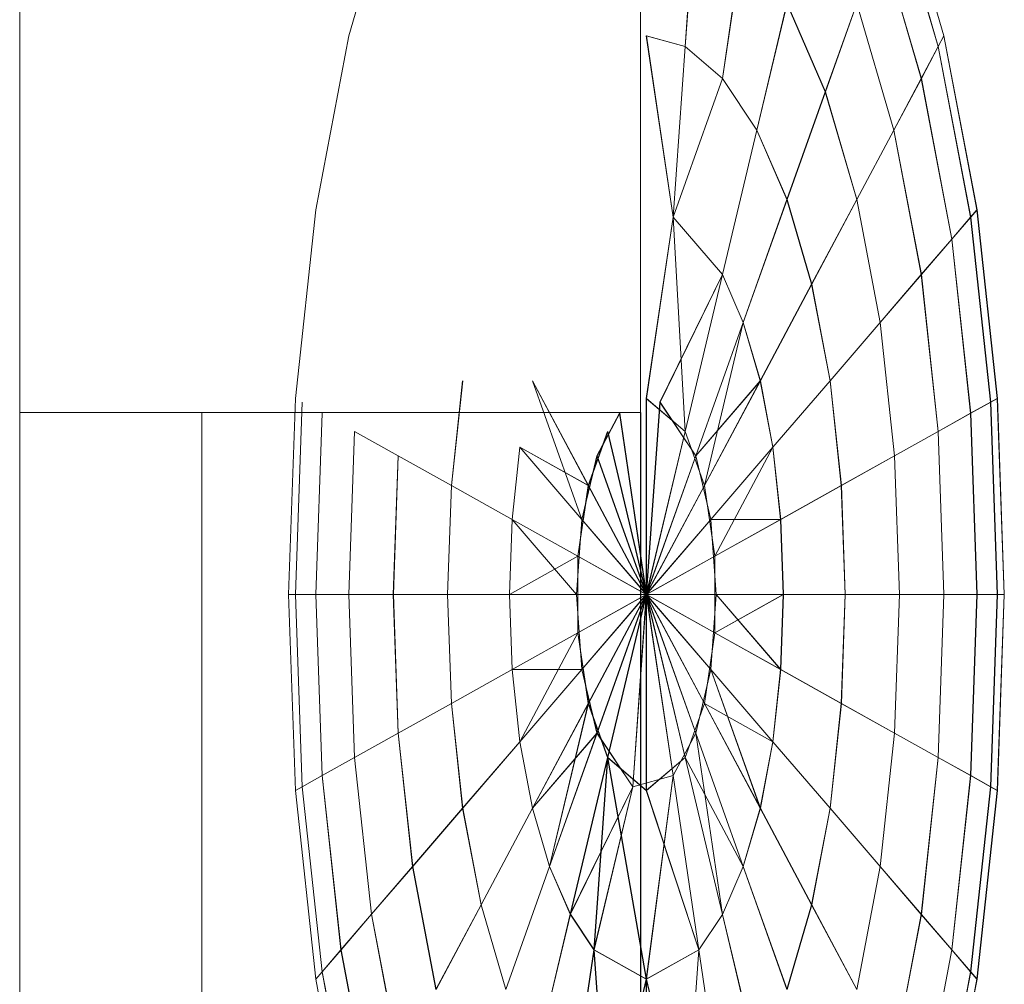
# Model space of a CAD drawing. Units: inches. Extents: x 2795 to 14063, y 44 to 8013.
# Drawn here: x 5494 to 5498, y 7270 to 7274 of the extents above; entities that cross this region are included whole.
import ezdxf

# ---------------------------------------------------------------- set-up
doc = ezdxf.new("R2010")
doc.units = ezdxf.units.IN
doc.header["$MEASUREMENT"] = 0

# ---------------------------------------------------------------- blocks, each defined once
blk = doc.blocks.new('5008_DWG-663774-West')
at = {"lineweight": 9}
for p, q in [((41076.4041, 2275.3677), (41076.4041, 2235.5175)), ((41078.9576, 2275.3677), (41078.9576, 2235.5175)), ((41077.7576, 2237.0669), (41077.9407, 2237.6936)), ((41080.0218, 2237.6936), (41080.2048, 2237.0669)), ((41080.0224, 2237.6936), (41080.2054, 2237.0669)), ((41079.1408, 2237.0229), (41079.1843, 2237.6374)), ((41079.1843, 2237.6374), (41079.1408, 2237.0229)), ((41079.1413, 2237.0229), (41079.1848, 2237.6374)), ((41079.1848, 2237.6374), (41079.1413, 2237.0229)), ((41080.0018, 2237.6374), (41080.1813, 2237.0229)), ((41080.0018, 2237.6374), (41080.1813, 2237.0229)), ((41080.0024, 2237.6374), (41080.1819, 2237.0229)), ((41080.0024, 2237.6374), (41080.1819, 2237.0229)), ((41079.2941, 2236.8921), (41079.3795, 2237.4711)), ((41079.3795, 2237.4711), (41079.2941, 2236.8921)), ((41079.2947, 2236.8921), (41079.38, 2237.4711)), ((41079.38, 2237.4711), (41079.2947, 2236.8921)), ((41079.9426, 2237.4711), (41080.1117, 2236.8921)), ((41079.9426, 2237.4711), (41080.1117, 2236.8921)), ((41079.9432, 2237.4711), (41080.1123, 2236.8921)), ((41079.9432, 2237.4711), (41080.1123, 2236.8921)), ((41079.4354, 2236.6798), (41079.5593, 2237.2008)), ((41079.5593, 2237.2008), (41079.4354, 2236.6798)), ((41079.436, 2236.6798), (41079.5599, 2237.2008)), ((41079.5599, 2237.2008), (41079.436, 2236.6798)), ((41079.5593, 2237.2008), (41079.717, 2236.8373)), ((41079.5593, 2237.2008), (41079.717, 2236.8373)), ((41079.5599, 2237.2008), (41079.7176, 2236.8373)), ((41079.5599, 2237.2008), (41079.7176, 2236.8373)), ((41079.717, 2236.8373), (41079.8464, 2237.2008)), ((41079.8464, 2237.2008), (41079.717, 2236.8373)), ((41079.7176, 2236.8373), (41079.847, 2237.2008)), ((41079.847, 2237.2008), (41079.7176, 2236.8373)), ((41079.8464, 2237.2008), (41079.9986, 2236.6798)), ((41079.8464, 2237.2008), (41079.9986, 2236.6798)), ((41079.847, 2237.2008), (41079.9992, 2236.6798)), ((41079.847, 2237.2008), (41079.9992, 2236.6798)), ((41077.6217, 2236.352), (41077.7576, 2237.0669)), ((41079.0911, 2236.3216), (41078.9812, 2237.0669)), ((41079.1408, 2237.0229), (41078.9812, 2237.0669)), ((41079.1408, 2237.0229), (41078.9812, 2237.0669)), ((41078.9812, 2237.0669), (41079.0911, 2236.3216)), ((41079.0917, 2236.3216), (41078.9818, 2237.0669)), ((41079.1413, 2237.0229), (41078.9818, 2237.0669)), ((41079.1413, 2237.0229), (41078.9818, 2237.0669)), ((41078.9818, 2237.0669), (41079.0917, 2236.3216)), ((41080.1813, 2237.0229), (41080.2048, 2237.0669)), ((41080.2048, 2237.0669), (41080.1813, 2237.0229)), ((41080.1819, 2237.0229), (41080.2054, 2237.0669)), ((41080.2054, 2237.0669), (41080.1819, 2237.0229)), ((41080.2048, 2237.0669), (41080.3408, 2236.352)), ((41080.2054, 2237.0669), (41080.3414, 2236.352)), ((41079.0911, 2236.3216), (41079.1408, 2237.0229)), ((41079.1408, 2237.0229), (41079.0911, 2236.3216)), ((41079.0917, 2236.3216), (41079.1413, 2237.0229)), ((41079.1413, 2237.0229), (41079.0917, 2236.3216)), ((41079.1408, 2237.0229), (41079.2941, 2236.8921)), ((41079.1408, 2237.0229), (41079.2941, 2236.8921)), ((41079.1413, 2237.0229), (41079.2947, 2236.8921)), ((41079.1413, 2237.0229), (41079.2947, 2236.8921)), ((41080.1117, 2236.8921), (41080.1813, 2237.0229)), ((41080.1813, 2237.0229), (41080.1117, 2236.8921)), ((41080.1123, 2236.8921), (41080.1819, 2237.0229)), ((41080.1819, 2237.0229), (41080.1123, 2236.8921)), ((41080.1813, 2237.0229), (41080.3147, 2236.3216)), ((41080.1813, 2237.0229), (41080.3147, 2236.3216)), ((41080.1819, 2237.0229), (41080.3153, 2236.3216)), ((41080.1819, 2237.0229), (41080.3153, 2236.3216)), ((41079.0911, 2236.3216), (41079.2941, 2236.8921)), ((41079.2941, 2236.8921), (41079.0911, 2236.3216)), ((41079.0917, 2236.3216), (41079.2947, 2236.8921)), ((41079.2947, 2236.8921), (41079.0917, 2236.3216)), ((41079.2941, 2236.8921), (41079.4354, 2236.6798)), ((41079.2941, 2236.8921), (41079.4354, 2236.6798)), ((41079.2947, 2236.8921), (41079.436, 2236.6798)), ((41079.2947, 2236.8921), (41079.436, 2236.6798)), ((41079.9986, 2236.6798), (41080.1117, 2236.8921)), ((41080.1117, 2236.8921), (41079.9986, 2236.6798)), ((41079.9992, 2236.6798), (41080.1123, 2236.8921)), ((41080.1123, 2236.8921), (41079.9992, 2236.6798)), ((41080.1117, 2236.8921), (41080.2373, 2236.2315)), ((41080.1117, 2236.8921), (41080.2373, 2236.2315)), ((41080.1123, 2236.8921), (41080.2379, 2236.2315)), ((41080.1123, 2236.8921), (41080.2379, 2236.2315)), ((41079.5593, 2236.3942), (41079.717, 2236.8373)), ((41079.717, 2236.8373), (41079.5593, 2236.3942)), ((41079.5599, 2236.3942), (41079.7176, 2236.8373)), ((41079.7176, 2236.8373), (41079.5599, 2236.3942)), ((41079.717, 2236.8373), (41079.8464, 2236.3942)), ((41079.717, 2236.8373), (41079.8464, 2236.3942)), ((41079.7176, 2236.8373), (41079.847, 2236.3942)), ((41079.7176, 2236.8373), (41079.847, 2236.3942)), ((41079.2941, 2236.0855), (41079.4354, 2236.6798)), ((41079.4354, 2236.6798), (41079.2941, 2236.0852)), ((41079.2947, 2236.0855), (41079.436, 2236.6798)), ((41079.436, 2236.6798), (41079.2947, 2236.0852)), ((41079.4354, 2236.6798), (41079.5593, 2236.3942)), ((41079.4354, 2236.6798), (41079.5593, 2236.3942)), ((41079.436, 2236.6798), (41079.5599, 2236.3942)), ((41079.436, 2236.6798), (41079.5599, 2236.3942)), ((41079.8464, 2236.3942), (41079.9986, 2236.6798)), ((41079.9986, 2236.6798), (41079.8464, 2236.3942)), ((41079.847, 2236.3942), (41079.9992, 2236.6798)), ((41079.9992, 2236.6798), (41079.847, 2236.3942)), ((41079.9986, 2236.6798), (41080.1117, 2236.0852)), ((41079.9986, 2236.6798), (41080.1117, 2236.0852)), ((41079.9992, 2236.6798), (41080.1123, 2236.0852)), ((41079.9992, 2236.6798), (41080.1123, 2236.0852)), ((41079.3795, 2235.8885), (41079.5593, 2236.3942)), ((41079.5593, 2236.3942), (41079.3795, 2235.8885)), ((41079.38, 2235.8885), (41079.5599, 2236.3942)), ((41079.5599, 2236.3942), (41079.38, 2235.8885)), ((41079.5593, 2236.3942), (41079.6611, 2236.0459)), ((41079.5593, 2236.3942), (41079.6611, 2236.0459)), ((41079.5599, 2236.3942), (41079.6616, 2236.0459)), ((41079.5599, 2236.3942), (41079.6616, 2236.0459)), ((41079.6611, 2236.0459), (41079.8464, 2236.3942)), ((41079.8464, 2236.3942), (41079.6611, 2236.0459)), ((41079.6616, 2236.0459), (41079.847, 2236.3942)), ((41079.847, 2236.3942), (41079.6616, 2236.0459)), ((41079.8464, 2236.3942), (41079.9426, 2235.8885)), ((41079.8464, 2236.3942), (41079.9426, 2235.8885)), ((41079.847, 2236.3942), (41079.9432, 2235.8885)), ((41079.847, 2236.3942), (41079.9432, 2235.8885)), ((41077.5379, 2235.5762), (41077.6217, 2236.352)), ((41080.3147, 2236.3216), (41080.3408, 2236.352)), ((41080.3408, 2236.352), (41080.3147, 2236.3216)), ((41080.3153, 2236.3216), (41080.3414, 2236.352)), ((41080.3414, 2236.352), (41080.3153, 2236.3216)), ((41080.3408, 2236.352), (41080.4246, 2235.5762)), ((41080.3414, 2236.352), (41080.4251, 2235.5762)), ((41078.9812, 2235.5762), (41079.0911, 2236.3216)), ((41078.9818, 2235.5762), (41079.0917, 2236.3216)), ((41079.1408, 2235.4403), (41079.0911, 2236.3216)), ((41079.0911, 2236.3216), (41079.2941, 2236.0855)), ((41079.0911, 2236.3216), (41079.2941, 2236.0852)), ((41079.1413, 2235.4403), (41079.0917, 2236.3216)), ((41079.0917, 2236.3216), (41079.2947, 2236.0855)), ((41079.0917, 2236.3216), (41079.2947, 2236.0852)), ((41080.2373, 2236.2315), (41080.3147, 2236.3216)), ((41080.3147, 2236.3216), (41080.2373, 2236.2315)), ((41080.2379, 2236.2315), (41080.3153, 2236.3216)), ((41080.3153, 2236.3216), (41080.2379, 2236.2315)), ((41080.3147, 2236.3216), (41080.3968, 2235.5606)), ((41080.3147, 2236.3216), (41080.3968, 2235.5606)), ((41080.3153, 2236.3216), (41080.3974, 2235.5606)), ((41080.3153, 2236.3216), (41080.3974, 2235.5606)), ((41080.1117, 2236.0852), (41080.2373, 2236.2315)), ((41080.2373, 2236.2315), (41080.1117, 2236.0852)), ((41080.1123, 2236.0852), (41080.2379, 2236.2315)), ((41080.2379, 2236.2315), (41080.1123, 2236.0852)), ((41080.2373, 2236.2315), (41080.3147, 2235.5149)), ((41080.2373, 2236.2315), (41080.3147, 2235.5149)), ((41080.2379, 2236.2315), (41080.3153, 2235.5149)), ((41080.2379, 2236.2315), (41080.3153, 2235.5149)), ((41079.2941, 2236.0852), (41079.0373, 2235.5606)), ((41079.2947, 2236.0852), (41079.0378, 2235.5606)), ((41079.1408, 2235.4403), (41079.2941, 2236.0855)), ((41079.1413, 2235.4403), (41079.2947, 2236.0855)), ((41079.2941, 2236.0855), (41079.3795, 2235.8885)), ((41079.2941, 2236.0852), (41079.3795, 2235.8885)), ((41079.2947, 2236.0855), (41079.38, 2235.8885)), ((41079.2947, 2236.0852), (41079.38, 2235.8885)), ((41079.9426, 2235.8885), (41080.1117, 2236.0852)), ((41080.1117, 2236.0852), (41079.9426, 2235.8885)), ((41079.9432, 2235.8885), (41080.1123, 2236.0852)), ((41080.1123, 2236.0852), (41079.9432, 2235.8885)), ((41080.1117, 2236.0852), (41080.1813, 2235.4403)), ((41080.1117, 2236.0852), (41080.1813, 2235.4403)), ((41080.1123, 2236.0852), (41080.1819, 2235.4403)), ((41080.1123, 2236.0852), (41080.1819, 2235.4403)), ((41079.4495, 2235.6486), (41079.6611, 2236.0459)), ((41079.6611, 2236.0459), (41079.4495, 2235.6486)), ((41079.4501, 2235.6486), (41079.6616, 2236.0459)), ((41079.6616, 2236.0459), (41079.4501, 2235.6486)), ((41079.6611, 2236.0459), (41079.7366, 2235.6486)), ((41079.6611, 2236.0459), (41079.7366, 2235.6486)), ((41079.6616, 2236.0459), (41079.7372, 2235.6486)), ((41079.6616, 2236.0459), (41079.7372, 2235.6486)), ((41079.3795, 2235.8885), (41079.1843, 2235.3399)), ((41079.38, 2235.8885), (41079.1848, 2235.3399)), ((41079.22, 2235.2176), (41079.3795, 2235.8885)), ((41079.2205, 2235.2176), (41079.38, 2235.8885)), ((41079.3795, 2235.8885), (41079.4495, 2235.6486)), ((41079.3795, 2235.8885), (41079.4495, 2235.6486)), ((41079.38, 2235.8885), (41079.4501, 2235.6486)), ((41079.38, 2235.8885), (41079.4501, 2235.6486)), ((41079.7366, 2235.6486), (41079.9426, 2235.8885)), ((41079.9426, 2235.8885), (41079.7366, 2235.6486)), ((41079.7372, 2235.6486), (41079.9432, 2235.8885)), ((41079.9432, 2235.8885), (41079.7372, 2235.6486)), ((41079.9426, 2235.8885), (41080.0018, 2235.3399)), ((41079.9426, 2235.8885), (41080.0018, 2235.3399)), ((41079.9432, 2235.8885), (41080.0024, 2235.3399)), ((41079.9432, 2235.8885), (41080.0024, 2235.3399)), ((41078.1794, 2235.2176), (41078.2259, 2235.6486)), ((41078.1794, 2235.2176), (41078.2259, 2235.6486)), ((41078.18, 2235.2176), (41078.2265, 2235.6486)), ((41078.18, 2235.2176), (41078.2265, 2235.6486)), ((41078.513, 2235.6486), (41078.716, 2235.0781)), ((41078.7425, 2235.2176), (41078.513, 2235.6486)), ((41078.5136, 2235.6486), (41078.7166, 2235.0781)), ((41078.7431, 2235.2176), (41078.5136, 2235.6486)), ((41079.4495, 2235.6486), (41079.1843, 2235.3399)), ((41079.4501, 2235.6486), (41079.1848, 2235.3399)), ((41079.22, 2235.2176), (41079.4495, 2235.6486)), ((41079.2205, 2235.2176), (41079.4501, 2235.6486)), ((41079.4495, 2235.6486), (41079.5015, 2235.375)), ((41079.4495, 2235.6486), (41079.5015, 2235.375)), ((41079.4501, 2235.6486), (41079.5021, 2235.375)), ((41079.4501, 2235.6486), (41079.5021, 2235.375)), ((41079.5015, 2235.375), (41079.7366, 2235.6486)), ((41079.7366, 2235.6486), (41079.5015, 2235.375)), ((41079.5021, 2235.375), (41079.7372, 2235.6486)), ((41079.7372, 2235.6486), (41079.5021, 2235.375)), ((41079.7366, 2235.6486), (41079.7831, 2235.2176)), ((41079.7366, 2235.6486), (41079.7831, 2235.2176)), ((41079.7372, 2235.6486), (41079.7837, 2235.2176)), ((41079.7372, 2235.6486), (41079.7837, 2235.2176)), ((41077.5097, 2234.7694), (41077.5379, 2235.5762)), ((41077.5102, 2234.7694), (41077.5385, 2235.5762)), ((41077.5379, 2234.7694), (41077.5656, 2235.5606)), ((41077.5379, 2234.7694), (41077.5656, 2235.5606)), ((41077.5385, 2234.7694), (41077.5662, 2235.5606)), ((41077.5385, 2234.7694), (41077.5662, 2235.5606)), ((41078.9812, 2234.7694), (41078.9812, 2235.5762)), ((41078.9812, 2235.5762), (41079.1408, 2235.4403)), ((41079.0373, 2235.5606), (41078.9812, 2234.7694)), ((41078.9818, 2234.7694), (41078.9818, 2235.5762)), ((41078.9818, 2235.5762), (41079.1413, 2235.4403)), ((41079.0378, 2235.5606), (41078.9818, 2234.7694)), ((41079.0373, 2235.5606), (41079.1843, 2235.3399)), ((41079.0378, 2235.5606), (41079.1848, 2235.3399)), ((41080.3147, 2235.5149), (41080.3968, 2235.5606)), ((41080.3968, 2235.5606), (41080.3147, 2235.5149)), ((41080.3153, 2235.5149), (41080.3974, 2235.5606)), ((41080.3974, 2235.5606), (41080.3153, 2235.5149)), ((41080.3968, 2235.5606), (41080.4246, 2235.5762)), ((41080.4246, 2235.5762), (41080.3968, 2235.5606)), ((41080.3968, 2235.5606), (41080.4246, 2234.7694)), ((41080.3968, 2235.5606), (41080.4246, 2234.7694)), ((41080.3974, 2235.5606), (41080.4251, 2235.5762)), ((41080.4251, 2235.5762), (41080.3974, 2235.5606)), ((41080.3974, 2235.5606), (41080.4251, 2234.7694)), ((41080.3974, 2235.5606), (41080.4251, 2234.7694)), ((41080.4246, 2235.5762), (41080.4528, 2234.7694)), ((41080.4251, 2235.5762), (41080.4534, 2234.7694)), ((41076.4041, 2235.5175), (41076.4041, 2232.6011)), ((41078.9576, 2235.5175), (41076.4041, 2235.5175)), ((41077.1529, 2235.5175), (41077.1529, 1568.4841)), ((41078.9576, 2235.5175), (41078.9576, 2232.6011)), ((41078.9576, 2235.5175), (41078.9576, 2232.6011)), ((41078.9582, 2235.5175), (41078.9582, 2232.6011)), ((41078.9582, 2235.5175), (41078.9582, 2232.6011)), ((41077.6217, 2234.7694), (41077.6478, 2235.5149)), ((41077.6217, 2234.7694), (41077.6478, 2235.5149)), ((41077.6222, 2234.7694), (41077.6483, 2235.5149)), ((41077.6222, 2234.7694), (41077.6483, 2235.5149)), ((41078.7782, 2235.3399), (41078.8714, 2235.5149)), ((41078.7788, 2235.3399), (41078.8719, 2235.5149)), ((41078.8714, 2235.5149), (41078.9812, 2234.7694)), ((41078.8719, 2235.5149), (41078.9818, 2234.7694)), ((41080.1813, 2235.4403), (41080.3147, 2235.5149)), ((41080.3147, 2235.5149), (41080.1813, 2235.4403)), ((41080.1819, 2235.4403), (41080.3153, 2235.5149)), ((41080.3153, 2235.5149), (41080.1819, 2235.4403)), ((41080.3147, 2235.5149), (41080.3408, 2234.7694)), ((41080.3147, 2235.5149), (41080.3408, 2234.7694)), ((41080.3153, 2235.5149), (41080.3414, 2234.7694)), ((41080.3153, 2235.5149), (41080.3414, 2234.7694)), ((41077.7576, 2234.7694), (41077.7812, 2235.4403)), ((41077.7576, 2234.7694), (41077.7812, 2235.4403)), ((41077.7582, 2234.7694), (41077.7817, 2235.4403)), ((41077.7582, 2234.7694), (41077.7817, 2235.4403)), ((41077.9607, 2235.3399), (41077.7812, 2235.4403)), ((41077.7812, 2235.4403), (41077.9607, 2235.3399)), ((41077.9612, 2235.3399), (41077.7817, 2235.4403)), ((41077.7817, 2235.4403), (41077.9612, 2235.3399)), ((41078.7425, 2235.2176), (41078.8217, 2235.4403)), ((41078.7431, 2235.2176), (41078.8223, 2235.4403)), ((41078.9812, 2234.7694), (41078.8217, 2235.4403)), ((41078.9818, 2234.7694), (41078.8223, 2235.4403)), ((41078.9812, 2234.7694), (41079.1408, 2235.4403)), ((41078.9818, 2234.7694), (41079.1413, 2235.4403)), ((41079.1408, 2235.4403), (41079.22, 2235.2176)), ((41079.1413, 2235.4403), (41079.2205, 2235.2176)), ((41080.0018, 2235.3399), (41080.1813, 2235.4403)), ((41080.1813, 2235.4403), (41080.0018, 2235.3399)), ((41080.0024, 2235.3399), (41080.1819, 2235.4403)), ((41080.1819, 2235.4403), (41080.0024, 2235.3399)), ((41080.1813, 2235.4403), (41080.2048, 2234.7694)), ((41080.1813, 2235.4403), (41080.2048, 2234.7694)), ((41080.1819, 2235.4403), (41080.2054, 2234.7694)), ((41080.1819, 2235.4403), (41080.2054, 2234.7694)), ((41078.4289, 2235.0781), (41078.4609, 2235.375)), ((41078.4289, 2235.0781), (41078.4609, 2235.375)), ((41078.4295, 2235.0781), (41078.4615, 2235.375)), ((41078.4295, 2235.0781), (41078.4615, 2235.375)), ((41078.7425, 2235.2176), (41078.4609, 2235.375)), ((41078.4609, 2235.375), (41078.716, 2235.0781)), ((41078.7431, 2235.2176), (41078.4615, 2235.375)), ((41078.4615, 2235.375), (41078.7166, 2235.0781)), ((41079.5015, 2235.375), (41079.2465, 2235.0781)), ((41079.5021, 2235.375), (41079.2471, 2235.0781)), ((41079.2628, 2234.9268), (41079.5015, 2235.375)), ((41079.2634, 2234.9268), (41079.5021, 2235.375)), ((41079.5015, 2235.375), (41079.5336, 2235.0781)), ((41079.5015, 2235.375), (41079.5336, 2235.0781)), ((41079.5021, 2235.375), (41079.5342, 2235.0781)), ((41079.5021, 2235.375), (41079.5342, 2235.0781)), ((41077.9407, 2234.7694), (41077.9607, 2235.3399)), ((41077.9407, 2234.7694), (41077.9607, 2235.3399)), ((41077.9412, 2234.7694), (41077.9612, 2235.3399)), ((41077.9412, 2234.7694), (41077.9612, 2235.3399)), ((41078.1794, 2235.2176), (41077.9607, 2235.3399)), ((41077.9607, 2235.3399), (41078.1794, 2235.2176)), ((41078.18, 2235.2176), (41077.9612, 2235.3399)), ((41077.9612, 2235.3399), (41078.18, 2235.2176)), ((41078.716, 2235.0781), (41078.7782, 2235.3399)), ((41078.7166, 2235.0781), (41078.7788, 2235.3399)), ((41078.7782, 2235.3399), (41078.9812, 2234.7694)), ((41078.7788, 2235.3399), (41078.9818, 2234.7694)), ((41079.1843, 2235.3399), (41078.9812, 2234.7694)), ((41079.1848, 2235.3399), (41078.9818, 2234.7694)), ((41079.1843, 2235.3399), (41079.2465, 2235.0781)), ((41079.1848, 2235.3399), (41079.2471, 2235.0781)), ((41079.7831, 2235.2176), (41080.0018, 2235.3399)), ((41080.0018, 2235.3399), (41079.7831, 2235.2176)), ((41079.7837, 2235.2176), (41080.0024, 2235.3399)), ((41080.0024, 2235.3399), (41079.7837, 2235.2176)), ((41080.0018, 2235.3399), (41080.0218, 2234.7694)), ((41080.0018, 2235.3399), (41080.0218, 2234.7694)), ((41080.0024, 2235.3399), (41080.0224, 2234.7694)), ((41080.0024, 2235.3399), (41080.0224, 2234.7694)), ((41078.1636, 2234.7694), (41078.1794, 2235.2176)), ((41078.1636, 2234.7694), (41078.1794, 2235.2176)), ((41078.1642, 2234.7694), (41078.18, 2235.2176)), ((41078.1642, 2234.7694), (41078.18, 2235.2176)), ((41078.4289, 2235.0781), (41078.1794, 2235.2176)), ((41078.1794, 2235.2176), (41078.4289, 2235.0781)), ((41078.4295, 2235.0781), (41078.18, 2235.2176)), ((41078.18, 2235.2176), (41078.4295, 2235.0781)), ((41078.6997, 2234.9268), (41078.7425, 2235.2176)), ((41078.7002, 2234.9268), (41078.7431, 2235.2176)), ((41078.9812, 2234.7694), (41078.7425, 2235.2176)), ((41078.9818, 2234.7694), (41078.7431, 2235.2176)), ((41078.9812, 2234.7694), (41079.22, 2235.2176)), ((41078.9818, 2234.7694), (41079.2205, 2235.2176)), ((41079.22, 2235.2176), (41079.2628, 2234.9268)), ((41079.2205, 2235.2176), (41079.2634, 2234.9268)), ((41079.5336, 2235.0781), (41079.7831, 2235.2176)), ((41079.7831, 2235.2176), (41079.5336, 2235.0781)), ((41079.5342, 2235.0781), (41079.7837, 2235.2176)), ((41079.7837, 2235.2176), (41079.5342, 2235.0781)), ((41079.7831, 2235.2176), (41079.7988, 2234.7694)), ((41079.7831, 2235.2176), (41079.7988, 2234.7694)), ((41079.7837, 2235.2176), (41079.7994, 2234.7694)), ((41079.7837, 2235.2176), (41079.7994, 2234.7694)), ((41078.4181, 2234.7694), (41078.4289, 2235.0781)), ((41078.4181, 2234.7694), (41078.4289, 2235.0781)), ((41078.4186, 2234.7694), (41078.4295, 2235.0781)), ((41078.4186, 2234.7694), (41078.4295, 2235.0781)), ((41078.4289, 2235.0781), (41078.6941, 2234.7694)), ((41078.6997, 2234.9268), (41078.4289, 2235.0781)), ((41078.4295, 2235.0781), (41078.6947, 2234.7694)), ((41078.7002, 2234.9268), (41078.4295, 2235.0781)), ((41078.6941, 2234.7694), (41078.716, 2235.0781)), ((41078.6947, 2234.7694), (41078.7166, 2235.0781)), ((41078.716, 2235.0781), (41078.9812, 2234.7694)), ((41078.7166, 2235.0781), (41078.9818, 2234.7694)), ((41079.2465, 2235.0781), (41078.9812, 2234.7694)), ((41079.2471, 2235.0781), (41078.9818, 2234.7694)), ((41079.5336, 2235.0781), (41079.2465, 2235.0781)), ((41079.2465, 2235.0781), (41079.2683, 2234.7694)), ((41079.5342, 2235.0781), (41079.2471, 2235.0781)), ((41079.2471, 2235.0781), (41079.2689, 2234.7694)), ((41079.2628, 2234.9268), (41079.5336, 2235.0781)), ((41079.2634, 2234.9268), (41079.5342, 2235.0781)), ((41079.5336, 2235.0781), (41079.5444, 2234.7694)), ((41079.5336, 2235.0781), (41079.5444, 2234.7694)), ((41079.5342, 2235.0781), (41079.545, 2234.7694)), ((41079.5342, 2235.0781), (41079.545, 2234.7694)), ((41078.6997, 2234.9268), (41078.4181, 2234.7694)), ((41078.7002, 2234.9268), (41078.4186, 2234.7694)), ((41078.9812, 2234.7694), (41078.6997, 2234.9268)), ((41078.6997, 2234.612), (41078.6997, 2234.9268)), ((41078.9818, 2234.7694), (41078.7002, 2234.9268)), ((41078.7002, 2234.612), (41078.7002, 2234.9268)), ((41078.9812, 2234.7694), (41079.2628, 2234.9268)), ((41078.9818, 2234.7694), (41079.2634, 2234.9268)), ((41079.2628, 2234.9268), (41079.2628, 2234.612)), ((41079.2634, 2234.9268), (41079.2634, 2234.612)), ((41077.5379, 2233.9626), (41077.5097, 2234.7694)), ((41077.5379, 2234.7694), (41077.5097, 2234.7694)), ((41077.5097, 2234.7694), (41077.5379, 2234.7694)), ((41077.5385, 2233.9626), (41077.5102, 2234.7694)), ((41077.5385, 2234.7694), (41077.5102, 2234.7694)), ((41077.5102, 2234.7694), (41077.5385, 2234.7694)), ((41077.6217, 2234.7694), (41077.5379, 2234.7694)), ((41077.5656, 2233.9782), (41077.5379, 2234.7694)), ((41077.5656, 2233.9782), (41077.5379, 2234.7694)), ((41077.5379, 2234.7694), (41077.6217, 2234.7694)), ((41077.6222, 2234.7694), (41077.5385, 2234.7694)), ((41077.5662, 2233.9782), (41077.5385, 2234.7694)), ((41077.5662, 2233.9782), (41077.5385, 2234.7694)), ((41077.5385, 2234.7694), (41077.6222, 2234.7694)), ((41077.7576, 2234.7694), (41077.6217, 2234.7694)), ((41077.6478, 2234.0241), (41077.6217, 2234.7694)), ((41077.6478, 2234.0241), (41077.6217, 2234.7694)), ((41077.6217, 2234.7694), (41077.7576, 2234.7694)), ((41077.7582, 2234.7694), (41077.6222, 2234.7694)), ((41077.6483, 2234.0241), (41077.6222, 2234.7694)), ((41077.6483, 2234.0241), (41077.6222, 2234.7694)), ((41077.6222, 2234.7694), (41077.7582, 2234.7694)), ((41077.9407, 2234.7694), (41077.7576, 2234.7694)), ((41077.7812, 2234.0985), (41077.7576, 2234.7694)), ((41077.7812, 2234.0985), (41077.7576, 2234.7694)), ((41077.7576, 2234.7694), (41077.9407, 2234.7694)), ((41077.9412, 2234.7694), (41077.7582, 2234.7694)), ((41077.7817, 2234.0985), (41077.7582, 2234.7694)), ((41077.7817, 2234.0985), (41077.7582, 2234.7694)), ((41077.7582, 2234.7694), (41077.9412, 2234.7694)), ((41078.1636, 2234.7694), (41077.9407, 2234.7694)), ((41077.9607, 2234.1989), (41077.9407, 2234.7694)), ((41077.9607, 2234.1989), (41077.9407, 2234.7694)), ((41077.9407, 2234.7694), (41078.1636, 2234.7694)), ((41078.1642, 2234.7694), (41077.9412, 2234.7694)), ((41077.9612, 2234.1989), (41077.9412, 2234.7694)), ((41077.9612, 2234.1989), (41077.9412, 2234.7694)), ((41077.9412, 2234.7694), (41078.1642, 2234.7694)), ((41078.4181, 2234.7694), (41078.1636, 2234.7694)), ((41078.1794, 2234.3212), (41078.1636, 2234.7694)), ((41078.1794, 2234.3212), (41078.1636, 2234.7694)), ((41078.1636, 2234.7694), (41078.4181, 2234.7694)), ((41078.4186, 2234.7694), (41078.1642, 2234.7694)), ((41078.18, 2234.3212), (41078.1642, 2234.7694)), ((41078.18, 2234.3212), (41078.1642, 2234.7694)), ((41078.1642, 2234.7694), (41078.4186, 2234.7694)), ((41078.4289, 2234.4607), (41078.4181, 2234.7694)), ((41078.4289, 2234.4607), (41078.4181, 2234.7694)), ((41078.4181, 2234.7694), (41078.6941, 2234.7694)), ((41078.4295, 2234.4607), (41078.4186, 2234.7694)), ((41078.4295, 2234.4607), (41078.4186, 2234.7694)), ((41078.4186, 2234.7694), (41078.6947, 2234.7694)), ((41078.716, 2234.4607), (41078.6941, 2234.7694)), ((41078.6941, 2234.7694), (41078.9812, 2234.7694)), ((41078.7166, 2234.4607), (41078.6947, 2234.7694)), ((41078.6947, 2234.7694), (41078.9818, 2234.7694)), ((41078.9812, 2234.7694), (41078.6997, 2234.612)), ((41078.9818, 2234.7694), (41078.7002, 2234.612)), ((41078.716, 2234.4607), (41078.9812, 2234.7694)), ((41078.7166, 2234.4607), (41078.9818, 2234.7694)), ((41078.9812, 2234.7694), (41078.7425, 2234.3212)), ((41078.9818, 2234.7694), (41078.7431, 2234.3212)), ((41078.7782, 2234.1989), (41078.9812, 2234.7694)), ((41078.7788, 2234.1989), (41078.9818, 2234.7694)), ((41078.9812, 2234.7694), (41078.8217, 2234.0985)), ((41078.9818, 2234.7694), (41078.8223, 2234.0985)), ((41078.9252, 2233.9782), (41078.9812, 2234.7694)), ((41078.9258, 2233.9782), (41078.9818, 2234.7694)), ((41078.9812, 2234.7694), (41079.2628, 2234.612)), ((41078.9812, 2234.7694), (41079.22, 2234.3212)), ((41078.9812, 2234.7694), (41079.1408, 2234.0985)), ((41078.9812, 2234.7694), (41078.9812, 2233.9626)), ((41079.2683, 2234.7694), (41078.9812, 2234.7694)), ((41079.2465, 2234.4607), (41078.9812, 2234.7694)), ((41079.1843, 2234.1989), (41078.9812, 2234.7694)), ((41079.0911, 2234.024), (41078.9812, 2234.7694)), ((41078.9818, 2234.7694), (41079.2634, 2234.612)), ((41078.9818, 2234.7694), (41079.2205, 2234.3212)), ((41078.9818, 2234.7694), (41079.1413, 2234.0985)), ((41078.9818, 2234.7694), (41078.9818, 2233.9626)), ((41079.2689, 2234.7694), (41078.9818, 2234.7694)), ((41079.2471, 2234.4607), (41078.9818, 2234.7694)), ((41079.1848, 2234.1989), (41078.9818, 2234.7694)), ((41079.0917, 2234.024), (41078.9818, 2234.7694)), ((41079.2683, 2234.7694), (41079.2465, 2234.4607)), ((41079.2689, 2234.7694), (41079.2471, 2234.4607)), ((41079.2628, 2234.612), (41079.5444, 2234.7694)), ((41079.2634, 2234.612), (41079.545, 2234.7694)), ((41079.5336, 2234.4607), (41079.2683, 2234.7694)), ((41079.5444, 2234.7694), (41079.2683, 2234.7694)), ((41079.5342, 2234.4607), (41079.2689, 2234.7694)), ((41079.545, 2234.7694), (41079.2689, 2234.7694)), ((41079.5444, 2234.7694), (41079.5336, 2234.4607)), ((41079.5444, 2234.7694), (41079.5336, 2234.4607)), ((41079.545, 2234.7694), (41079.5342, 2234.4607)), ((41079.545, 2234.7694), (41079.5342, 2234.4607)), ((41079.5444, 2234.7694), (41079.7988, 2234.7694)), ((41079.7988, 2234.7694), (41079.5444, 2234.7694)), ((41079.545, 2234.7694), (41079.7994, 2234.7694)), ((41079.7994, 2234.7694), (41079.545, 2234.7694)), ((41079.7988, 2234.7694), (41079.7831, 2234.3212)), ((41079.7988, 2234.7694), (41079.7831, 2234.3212)), ((41079.7994, 2234.7694), (41079.7837, 2234.3212)), ((41079.7994, 2234.7694), (41079.7837, 2234.3212)), ((41079.7988, 2234.7694), (41080.0218, 2234.7694)), ((41080.0218, 2234.7694), (41079.7988, 2234.7694)), ((41079.7994, 2234.7694), (41080.0224, 2234.7694)), ((41080.0224, 2234.7694), (41079.7994, 2234.7694)), ((41080.0218, 2234.7694), (41080.0018, 2234.1989)), ((41080.0218, 2234.7694), (41080.0018, 2234.1989)), ((41080.0224, 2234.7694), (41080.0024, 2234.1989)), ((41080.0224, 2234.7694), (41080.0024, 2234.1989)), ((41080.0218, 2234.7694), (41080.2048, 2234.7694)), ((41080.2048, 2234.7694), (41080.0218, 2234.7694)), ((41080.0224, 2234.7694), (41080.2054, 2234.7694)), ((41080.2054, 2234.7694), (41080.0224, 2234.7694)), ((41080.2048, 2234.7694), (41080.1813, 2234.0985)), ((41080.2048, 2234.7694), (41080.1813, 2234.0985)), ((41080.2054, 2234.7694), (41080.1819, 2234.0985)), ((41080.2054, 2234.7694), (41080.1819, 2234.0985)), ((41080.2048, 2234.7694), (41080.3408, 2234.7694)), ((41080.3408, 2234.7694), (41080.2048, 2234.7694)), ((41080.2054, 2234.7694), (41080.3414, 2234.7694)), ((41080.3414, 2234.7694), (41080.2054, 2234.7694)), ((41080.3408, 2234.7694), (41080.3147, 2234.024)), ((41080.3408, 2234.7694), (41080.3147, 2234.024)), ((41080.3414, 2234.7694), (41080.3153, 2234.024)), ((41080.3414, 2234.7694), (41080.3153, 2234.024)), ((41080.3408, 2234.7694), (41080.4246, 2234.7694)), ((41080.4246, 2234.7694), (41080.3408, 2234.7694)), ((41080.3414, 2234.7694), (41080.4251, 2234.7694)), ((41080.4251, 2234.7694), (41080.3414, 2234.7694)), ((41080.4246, 2234.7694), (41080.3968, 2233.9782)), ((41080.4246, 2234.7694), (41080.3968, 2233.9782)), ((41080.4251, 2234.7694), (41080.3974, 2233.9782)), ((41080.4251, 2234.7694), (41080.3974, 2233.9782)), ((41080.4528, 2234.7694), (41080.4246, 2233.9626)), ((41080.4246, 2234.7694), (41080.4528, 2234.7694)), ((41080.4528, 2234.7694), (41080.4246, 2234.7694)), ((41080.4534, 2234.7694), (41080.4251, 2233.9626)), ((41080.4251, 2234.7694), (41080.4534, 2234.7694)), ((41080.4534, 2234.7694), (41080.4251, 2234.7694)), ((41078.6997, 2234.612), (41078.4289, 2234.4607)), ((41078.7002, 2234.612), (41078.4295, 2234.4607)), ((41078.6997, 2234.612), (41078.4609, 2234.1638)), ((41078.7002, 2234.612), (41078.4615, 2234.1638)), ((41078.7425, 2234.3212), (41078.6997, 2234.612)), ((41078.7431, 2234.3212), (41078.7002, 2234.612)), ((41079.2628, 2234.612), (41079.22, 2234.3212)), ((41079.2634, 2234.612), (41079.2205, 2234.3212)), ((41079.2628, 2234.612), (41079.5336, 2234.4607)), ((41079.2634, 2234.612), (41079.5342, 2234.4607)), ((41078.4289, 2234.4607), (41078.1794, 2234.3212)), ((41078.1794, 2234.3212), (41078.4289, 2234.4607)), ((41078.4295, 2234.4607), (41078.18, 2234.3212)), ((41078.18, 2234.3212), (41078.4295, 2234.4607)), ((41078.4289, 2234.4607), (41078.716, 2234.4607)), ((41078.4609, 2234.1638), (41078.4289, 2234.4607)), ((41078.4609, 2234.1638), (41078.4289, 2234.4607)), ((41078.4295, 2234.4607), (41078.7166, 2234.4607)), ((41078.4615, 2234.1638), (41078.4295, 2234.4607)), ((41078.4615, 2234.1638), (41078.4295, 2234.4607)), ((41078.4609, 2234.1638), (41078.716, 2234.4607)), ((41078.4615, 2234.1638), (41078.7166, 2234.4607)), ((41078.7782, 2234.1989), (41078.716, 2234.4607)), ((41078.7788, 2234.1989), (41078.7166, 2234.4607)), ((41079.2465, 2234.4607), (41079.1843, 2234.1989)), ((41079.2471, 2234.4607), (41079.1848, 2234.1989)), ((41079.4495, 2233.8902), (41079.2465, 2234.4607)), ((41079.5015, 2234.1638), (41079.2465, 2234.4607)), ((41079.4501, 2233.8902), (41079.2471, 2234.4607)), ((41079.5021, 2234.1638), (41079.2471, 2234.4607)), ((41079.5336, 2234.4607), (41079.5015, 2234.1638)), ((41079.5336, 2234.4607), (41079.5015, 2234.1638)), ((41079.5342, 2234.4607), (41079.5021, 2234.1638)), ((41079.5342, 2234.4607), (41079.5021, 2234.1638)), ((41079.5336, 2234.4607), (41079.7831, 2234.3212)), ((41079.7831, 2234.3212), (41079.5336, 2234.4607)), ((41079.5342, 2234.4607), (41079.7837, 2234.3212)), ((41079.7837, 2234.3212), (41079.5342, 2234.4607)), ((41078.1794, 2234.3212), (41077.9607, 2234.1989)), ((41077.9607, 2234.1989), (41078.1794, 2234.3212)), ((41078.18, 2234.3212), (41077.9612, 2234.1989)), ((41077.9612, 2234.1989), (41078.18, 2234.3212)), ((41078.2259, 2233.8902), (41078.1794, 2234.3212)), ((41078.2259, 2233.8902), (41078.1794, 2234.3212)), ((41078.2265, 2233.8902), (41078.18, 2234.3212)), ((41078.2265, 2233.8902), (41078.18, 2234.3212)), ((41078.7425, 2234.3212), (41078.513, 2233.8902)), ((41078.7431, 2234.3212), (41078.5136, 2233.8902)), ((41078.7425, 2234.3212), (41078.583, 2233.6503)), ((41078.7431, 2234.3212), (41078.5836, 2233.6503)), ((41078.8217, 2234.0985), (41078.7425, 2234.3212)), ((41078.8223, 2234.0985), (41078.7431, 2234.3212)), ((41079.22, 2234.3212), (41079.1408, 2234.0985)), ((41079.2205, 2234.3212), (41079.1413, 2234.0985)), ((41079.22, 2234.3212), (41079.5015, 2234.1638)), ((41079.22, 2234.3212), (41079.4495, 2233.8902)), ((41079.2205, 2234.3212), (41079.5021, 2234.1638)), ((41079.2205, 2234.3212), (41079.4501, 2233.8902)), ((41079.7831, 2234.3212), (41079.7366, 2233.8902)), ((41079.7831, 2234.3212), (41079.7366, 2233.8902)), ((41079.7837, 2234.3212), (41079.7372, 2233.8902)), ((41079.7837, 2234.3212), (41079.7372, 2233.8902)), ((41079.7831, 2234.3212), (41080.0018, 2234.1989)), ((41080.0018, 2234.1989), (41079.7831, 2234.3212)), ((41079.7837, 2234.3212), (41080.0024, 2234.1989)), ((41080.0024, 2234.1989), (41079.7837, 2234.3212)), ((41077.9607, 2234.1989), (41077.7812, 2234.0985)), ((41077.7812, 2234.0985), (41077.9607, 2234.1989)), ((41077.9612, 2234.1989), (41077.7817, 2234.0985)), ((41077.7817, 2234.0985), (41077.9612, 2234.1989)), ((41078.0199, 2233.6503), (41077.9607, 2234.1989)), ((41078.0199, 2233.6503), (41077.9607, 2234.1989)), ((41078.0205, 2233.6503), (41077.9612, 2234.1989)), ((41078.0205, 2233.6503), (41077.9612, 2234.1989)), ((41078.513, 2233.8902), (41078.7782, 2234.1989)), ((41078.5136, 2233.8902), (41078.7788, 2234.1989)), ((41078.583, 2233.6503), (41078.7782, 2234.1989)), ((41078.5836, 2233.6503), (41078.7788, 2234.1989)), ((41078.9252, 2233.9782), (41078.7782, 2234.1989)), ((41078.9258, 2233.9782), (41078.7788, 2234.1989)), ((41079.1843, 2234.1989), (41079.0911, 2234.024)), ((41079.1848, 2234.1989), (41079.0917, 2234.024)), ((41079.2941, 2233.4534), (41079.1843, 2234.1989)), ((41079.3795, 2233.6503), (41079.1843, 2234.1989)), ((41079.2947, 2233.4534), (41079.1848, 2234.1989)), ((41079.38, 2233.6503), (41079.1848, 2234.1989)), ((41080.0018, 2234.1989), (41079.9426, 2233.6503)), ((41080.0018, 2234.1989), (41079.9426, 2233.6503)), ((41080.0024, 2234.1989), (41079.9432, 2233.6503)), ((41080.0024, 2234.1989), (41079.9432, 2233.6503)), ((41080.0018, 2234.1989), (41080.1813, 2234.0985)), ((41080.1813, 2234.0985), (41080.0018, 2234.1989)), ((41080.0024, 2234.1989), (41080.1819, 2234.0985)), ((41080.1819, 2234.0985), (41080.0024, 2234.1989)), ((41078.4609, 2234.1638), (41078.2259, 2233.8902)), ((41078.2259, 2233.8902), (41078.4609, 2234.1638)), ((41078.4615, 2234.1638), (41078.2265, 2233.8902)), ((41078.2265, 2233.8902), (41078.4615, 2234.1638)), ((41078.513, 2233.8902), (41078.4609, 2234.1638)), ((41078.513, 2233.8902), (41078.4609, 2234.1638)), ((41078.5136, 2233.8902), (41078.4615, 2234.1638)), ((41078.5136, 2233.8902), (41078.4615, 2234.1638)), ((41079.5015, 2234.1638), (41079.4495, 2233.8902)), ((41079.5015, 2234.1638), (41079.4495, 2233.8902)), ((41079.5021, 2234.1638), (41079.4501, 2233.8902)), ((41079.5021, 2234.1638), (41079.4501, 2233.8902)), ((41079.5015, 2234.1638), (41079.7366, 2233.8902)), ((41079.7366, 2233.8902), (41079.5015, 2234.1638)), ((41079.5021, 2234.1638), (41079.7372, 2233.8902)), ((41079.7372, 2233.8902), (41079.5021, 2234.1638)), ((41077.7812, 2234.0985), (41077.6478, 2234.0241)), ((41077.6478, 2234.0241), (41077.7812, 2234.0985)), ((41077.7817, 2234.0985), (41077.6483, 2234.0241)), ((41077.6483, 2234.0241), (41077.7817, 2234.0985)), ((41077.8508, 2233.4536), (41077.7812, 2234.0985)), ((41077.8508, 2233.4536), (41077.7812, 2234.0985)), ((41077.8514, 2233.4536), (41077.7817, 2234.0985)), ((41077.8514, 2233.4536), (41077.7817, 2234.0985)), ((41078.8217, 2234.0985), (41078.6684, 2233.4536)), ((41078.8223, 2234.0985), (41078.669, 2233.4536)), ((41078.8217, 2234.0985), (41078.7657, 2233.3073)), ((41078.8223, 2234.0985), (41078.7663, 2233.3073)), ((41078.8217, 2234.0985), (41078.9812, 2233.1868)), ((41078.9812, 2233.9626), (41078.8217, 2234.0985)), ((41078.8223, 2234.0985), (41078.9818, 2233.1868)), ((41078.9818, 2233.9626), (41078.8223, 2234.0985)), ((41079.1408, 2234.0985), (41078.9812, 2233.9626)), ((41079.1413, 2234.0985), (41078.9818, 2233.9626)), ((41079.1408, 2234.0985), (41079.3795, 2233.6503)), ((41079.1408, 2234.0985), (41079.2941, 2233.4534)), ((41079.1413, 2234.0985), (41079.38, 2233.6503)), ((41079.1413, 2234.0985), (41079.2947, 2233.4534)), ((41080.1813, 2234.0985), (41080.1117, 2233.4534)), ((41080.1813, 2234.0985), (41080.1117, 2233.4534)), ((41080.1819, 2234.0985), (41080.1123, 2233.4534)), ((41080.1819, 2234.0985), (41080.1123, 2233.4534)), ((41080.1813, 2234.0985), (41080.3147, 2234.024)), ((41080.3147, 2234.024), (41080.1813, 2234.0985)), ((41080.1819, 2234.0985), (41080.3153, 2234.024)), ((41080.3153, 2234.024), (41080.1819, 2234.0985)), ((41077.6478, 2234.0241), (41077.5656, 2233.9782)), ((41077.5656, 2233.9782), (41077.6478, 2234.0241)), ((41077.6483, 2234.0241), (41077.5662, 2233.9782)), ((41077.5662, 2233.9782), (41077.6483, 2234.0241)), ((41077.7251, 2233.3073), (41077.6478, 2234.0241)), ((41077.7251, 2233.3073), (41077.6478, 2234.0241)), ((41077.7257, 2233.3073), (41077.6483, 2234.0241)), ((41077.7257, 2233.3073), (41077.6483, 2234.0241)), ((41079.0911, 2234.024), (41078.9252, 2233.9782)), ((41079.0917, 2234.024), (41078.9258, 2233.9782)), ((41078.9812, 2233.1868), (41079.0911, 2234.024)), ((41078.9818, 2233.1868), (41079.0917, 2234.024)), ((41079.1968, 2233.3073), (41079.0911, 2234.024)), ((41079.1973, 2233.3073), (41079.0917, 2234.024)), ((41080.3147, 2234.024), (41080.2373, 2233.3073)), ((41080.3147, 2234.024), (41080.2373, 2233.3073)), ((41080.3153, 2234.024), (41080.2379, 2233.3073)), ((41080.3153, 2234.024), (41080.2379, 2233.3073)), ((41080.3147, 2234.024), (41080.3968, 2233.9782)), ((41080.3968, 2233.9782), (41080.3147, 2234.024)), ((41080.3153, 2234.024), (41080.3974, 2233.9782)), ((41080.3974, 2233.9782), (41080.3153, 2234.024)), ((41077.5656, 2233.9782), (41077.5379, 2233.9626)), ((41077.5379, 2233.9626), (41077.5656, 2233.9782)), ((41077.5662, 2233.9782), (41077.5385, 2233.9626)), ((41077.5385, 2233.9626), (41077.5662, 2233.9782)), ((41077.6478, 2233.2172), (41077.5656, 2233.9782)), ((41077.6478, 2233.2172), (41077.5656, 2233.9782)), ((41077.6483, 2233.2172), (41077.5662, 2233.9782)), ((41077.6483, 2233.2172), (41077.5662, 2233.9782)), ((41078.6684, 2233.4536), (41078.9252, 2233.9782)), ((41078.669, 2233.4536), (41078.9258, 2233.9782)), ((41078.7657, 2233.3073), (41078.9252, 2233.9782)), ((41078.7663, 2233.3073), (41078.9258, 2233.9782)), ((41080.3968, 2233.9782), (41080.3147, 2233.2172)), ((41080.3968, 2233.9782), (41080.3147, 2233.2172)), ((41080.3974, 2233.9782), (41080.3153, 2233.2172)), ((41080.3974, 2233.9782), (41080.3153, 2233.2172)), ((41080.3968, 2233.9782), (41080.4246, 2233.9626)), ((41080.4246, 2233.9626), (41080.3968, 2233.9782)), ((41080.3974, 2233.9782), (41080.4251, 2233.9626)), ((41080.4251, 2233.9626), (41080.3974, 2233.9782)), ((41077.6217, 2233.1868), (41077.5379, 2233.9626)), ((41077.6222, 2233.1868), (41077.5385, 2233.9626)), ((41078.9812, 2233.9626), (41079.1968, 2233.3073)), ((41078.9818, 2233.9626), (41079.1973, 2233.3073)), ((41080.4246, 2233.9626), (41080.3408, 2233.1868)), ((41080.4251, 2233.9626), (41080.3414, 2233.1868)), ((41078.2259, 2233.8902), (41078.0199, 2233.6503)), ((41078.0199, 2233.6503), (41078.2259, 2233.8902)), ((41078.2265, 2233.8902), (41078.0205, 2233.6503)), ((41078.0205, 2233.6503), (41078.2265, 2233.8902)), ((41078.3014, 2233.4929), (41078.2259, 2233.8902)), ((41078.3014, 2233.4929), (41078.2259, 2233.8902)), ((41078.302, 2233.4929), (41078.2265, 2233.8902)), ((41078.302, 2233.4929), (41078.2265, 2233.8902)), ((41078.513, 2233.8902), (41078.3014, 2233.4929)), ((41078.3014, 2233.4929), (41078.513, 2233.8902)), ((41078.5136, 2233.8902), (41078.302, 2233.4929)), ((41078.302, 2233.4929), (41078.5136, 2233.8902)), ((41078.583, 2233.6503), (41078.513, 2233.8902)), ((41078.583, 2233.6503), (41078.513, 2233.8902)), ((41078.5836, 2233.6503), (41078.5136, 2233.8902)), ((41078.5836, 2233.6503), (41078.5136, 2233.8902)), ((41079.4495, 2233.8902), (41079.3795, 2233.6503)), ((41079.4495, 2233.8902), (41079.3795, 2233.6503)), ((41079.4501, 2233.8902), (41079.38, 2233.6503)), ((41079.4501, 2233.8902), (41079.38, 2233.6503)), ((41079.4495, 2233.8902), (41079.6611, 2233.4929)), ((41079.661, 2233.4929), (41079.4495, 2233.8902)), ((41079.4501, 2233.8902), (41079.6616, 2233.4929)), ((41079.6616, 2233.4929), (41079.4501, 2233.8902)), ((41079.7366, 2233.8902), (41079.661, 2233.4929)), ((41079.7366, 2233.8902), (41079.6611, 2233.4929)), ((41079.7372, 2233.8902), (41079.6616, 2233.4929)), ((41079.7372, 2233.8902), (41079.6616, 2233.4929)), ((41079.7366, 2233.8902), (41079.9426, 2233.6503)), ((41079.9426, 2233.6503), (41079.7366, 2233.8902)), ((41079.7372, 2233.8902), (41079.9432, 2233.6503)), ((41079.9432, 2233.6503), (41079.7372, 2233.8902)), ((41078.0199, 2233.6503), (41077.8508, 2233.4536)), ((41077.8508, 2233.4536), (41078.0199, 2233.6503)), ((41078.0205, 2233.6503), (41077.8514, 2233.4536)), ((41077.8514, 2233.4536), (41078.0205, 2233.6503)), ((41078.116, 2233.1447), (41078.0199, 2233.6503)), ((41078.116, 2233.1447), (41078.0199, 2233.6503)), ((41078.1166, 2233.1447), (41078.0205, 2233.6503)), ((41078.1166, 2233.1447), (41078.0205, 2233.6503)), ((41078.583, 2233.6503), (41078.4031, 2233.1447)), ((41078.4031, 2233.1447), (41078.583, 2233.6503)), ((41078.5836, 2233.6503), (41078.4037, 2233.1447)), ((41078.4037, 2233.1447), (41078.5836, 2233.6503)), ((41078.6684, 2233.4536), (41078.583, 2233.6503)), ((41078.6684, 2233.4536), (41078.583, 2233.6503)), ((41078.669, 2233.4536), (41078.5836, 2233.6503)), ((41078.669, 2233.4536), (41078.5836, 2233.6503)), ((41079.3795, 2233.6503), (41079.2941, 2233.4534)), ((41079.3795, 2233.6503), (41079.2941, 2233.4534)), ((41079.38, 2233.6503), (41079.2947, 2233.4534)), ((41079.38, 2233.6503), (41079.2947, 2233.4534)), ((41079.3795, 2233.6503), (41079.5593, 2233.1447)), ((41079.5593, 2233.1447), (41079.3795, 2233.6503)), ((41079.38, 2233.6503), (41079.5599, 2233.1447)), ((41079.5599, 2233.1447), (41079.38, 2233.6503)), ((41079.9426, 2233.6503), (41079.8464, 2233.1447)), ((41079.9426, 2233.6503), (41079.8464, 2233.1447)), ((41079.9432, 2233.6503), (41079.847, 2233.1447)), ((41079.9432, 2233.6503), (41079.847, 2233.1447)), ((41079.9426, 2233.6503), (41080.1117, 2233.4534)), ((41080.1117, 2233.4534), (41079.9426, 2233.6503)), ((41079.9432, 2233.6503), (41080.1123, 2233.4534)), ((41080.1123, 2233.4534), (41079.9432, 2233.6503)), ((41078.3014, 2233.4929), (41078.116, 2233.1447)), ((41078.116, 2233.1447), (41078.3014, 2233.4929)), ((41078.302, 2233.4929), (41078.1166, 2233.1447)), ((41078.1166, 2233.1447), (41078.302, 2233.4929)), ((41078.4031, 2233.1447), (41078.3014, 2233.4929)), ((41078.4031, 2233.1447), (41078.3014, 2233.4929)), ((41078.4037, 2233.1447), (41078.302, 2233.4929)), ((41078.4037, 2233.1447), (41078.302, 2233.4929)), ((41079.6611, 2233.4929), (41079.5593, 2233.1447)), ((41079.661, 2233.4929), (41079.5593, 2233.1447)), ((41079.6616, 2233.4929), (41079.5599, 2233.1447)), ((41079.6616, 2233.4929), (41079.5599, 2233.1447)), ((41079.8464, 2233.1447), (41079.661, 2233.4929)), ((41079.6611, 2233.4929), (41079.8464, 2233.1447)), ((41079.6616, 2233.4929), (41079.847, 2233.1447)), ((41079.847, 2233.1447), (41079.6616, 2233.4929)), ((41077.8508, 2233.4536), (41077.7251, 2233.3073)), ((41077.7251, 2233.3073), (41077.8508, 2233.4536)), ((41077.8514, 2233.4536), (41077.7257, 2233.3073)), ((41077.7257, 2233.3073), (41077.8514, 2233.4536)), ((41077.9639, 2232.8591), (41077.8508, 2233.4536)), ((41077.9639, 2232.8591), (41077.8508, 2233.4536)), ((41077.9644, 2232.8591), (41077.8514, 2233.4536)), ((41077.9644, 2232.8591), (41077.8514, 2233.4536)), ((41078.6684, 2233.4536), (41078.527, 2232.8591)), ((41078.527, 2232.8591), (41078.6684, 2233.4536)), ((41078.669, 2233.4536), (41078.5276, 2232.8591)), ((41078.5276, 2232.8591), (41078.669, 2233.4536)), ((41078.7657, 2233.3073), (41078.6684, 2233.4536)), ((41078.7657, 2233.3073), (41078.6684, 2233.4536)), ((41078.7663, 2233.3073), (41078.669, 2233.4536)), ((41078.7663, 2233.3073), (41078.669, 2233.4536)), ((41079.2941, 2233.4534), (41079.1968, 2233.3073)), ((41079.2941, 2233.4534), (41079.1968, 2233.3073)), ((41079.2947, 2233.4534), (41079.1973, 2233.3073)), ((41079.2947, 2233.4534), (41079.1973, 2233.3073)), ((41079.2941, 2233.4534), (41079.4354, 2232.8591)), ((41079.4354, 2232.8591), (41079.2941, 2233.4534)), ((41079.2947, 2233.4534), (41079.436, 2232.8591)), ((41079.436, 2232.8591), (41079.2947, 2233.4534)), ((41080.1117, 2233.4534), (41079.9986, 2232.8591)), ((41080.1117, 2233.4534), (41079.9986, 2232.8591)), ((41080.1123, 2233.4534), (41079.9992, 2232.8591)), ((41080.1123, 2233.4534), (41079.9992, 2232.8591)), ((41080.1117, 2233.4534), (41080.2373, 2233.3073)), ((41080.2373, 2233.3073), (41080.1117, 2233.4534)), ((41080.1123, 2233.4534), (41080.2379, 2233.3073)), ((41080.2379, 2233.3073), (41080.1123, 2233.4534)), ((41077.7251, 2233.3073), (41077.6478, 2233.2172)), ((41077.6478, 2233.2172), (41077.7251, 2233.3073)), ((41077.7257, 2233.3073), (41077.6483, 2233.2172)), ((41077.6483, 2233.2172), (41077.7257, 2233.3073)), ((41077.8508, 2232.6467), (41077.7251, 2233.3073)), ((41077.8508, 2232.6467), (41077.7251, 2233.3073)), ((41077.8514, 2232.6467), (41077.7257, 2233.3073)), ((41077.8514, 2232.6467), (41077.7257, 2233.3073)), ((41078.7657, 2233.3073), (41078.6684, 2232.6467)), ((41078.6684, 2232.6467), (41078.7657, 2233.3073)), ((41078.7663, 2233.3073), (41078.669, 2232.6467)), ((41078.669, 2232.6467), (41078.7663, 2233.3073)), ((41078.9812, 2233.1868), (41078.7657, 2233.3073)), ((41078.9812, 2233.1868), (41078.7657, 2233.3073)), ((41078.7657, 2233.3073), (41078.8217, 2232.5159)), ((41078.9818, 2233.1868), (41078.7663, 2233.3073)), ((41078.9818, 2233.1868), (41078.7663, 2233.3073)), ((41078.7663, 2233.3073), (41078.8223, 2232.5159)), ((41079.1968, 2233.3073), (41078.9812, 2233.1868)), ((41079.1968, 2233.3073), (41078.9812, 2233.1868)), ((41079.1973, 2233.3073), (41078.9818, 2233.1868)), ((41079.1973, 2233.3073), (41078.9818, 2233.1868)), ((41079.1408, 2232.5159), (41079.1968, 2233.3073)), ((41079.1413, 2232.5159), (41079.1973, 2233.3073)), ((41079.1968, 2233.3073), (41079.2941, 2232.6467)), ((41079.2941, 2232.6467), (41079.1968, 2233.3073)), ((41079.1973, 2233.3073), (41079.2947, 2232.6467)), ((41079.2947, 2232.6467), (41079.1973, 2233.3073)), ((41080.2373, 2233.3073), (41080.1117, 2232.6467)), ((41080.2373, 2233.3073), (41080.1117, 2232.6467)), ((41080.2379, 2233.3073), (41080.1123, 2232.6467)), ((41080.2379, 2233.3073), (41080.1123, 2232.6467)), ((41080.2373, 2233.3073), (41080.3147, 2233.2172)), ((41080.3147, 2233.2172), (41080.2373, 2233.3073)), ((41080.2379, 2233.3073), (41080.3153, 2233.2172)), ((41080.3153, 2233.2172), (41080.2379, 2233.3073)), ((41077.6478, 2233.2172), (41077.6217, 2233.1868)), ((41077.6217, 2233.1868), (41077.6478, 2233.2172)), ((41077.6483, 2233.2172), (41077.6222, 2233.1868)), ((41077.6222, 2233.1868), (41077.6483, 2233.2172)), ((41077.7812, 2232.5159), (41077.6478, 2233.2172)), ((41077.7812, 2232.5159), (41077.6478, 2233.2172)), ((41077.7817, 2232.5159), (41077.6483, 2233.2172)), ((41077.7817, 2232.5159), (41077.6483, 2233.2172)), ((41080.3147, 2233.2172), (41080.1813, 2232.5159)), ((41080.3147, 2233.2172), (41080.1813, 2232.5159)), ((41080.3153, 2233.2172), (41080.1819, 2232.5159)), ((41080.3153, 2233.2172), (41080.1819, 2232.5159)), ((41080.3147, 2233.2172), (41080.3408, 2233.1868)), ((41080.3408, 2233.1868), (41080.3147, 2233.2172)), ((41080.3153, 2233.2172), (41080.3414, 2233.1868)), ((41080.3414, 2233.1868), (41080.3153, 2233.2172)), ((41077.7576, 2232.4719), (41077.6217, 2233.1868)), ((41077.7582, 2232.4719), (41077.6222, 2233.1868)), ((41078.8217, 2232.5159), (41078.9812, 2233.1868)), ((41078.8223, 2232.5159), (41078.9818, 2233.1868)), ((41078.9812, 2233.1868), (41079.1408, 2232.5159)), ((41078.9812, 2233.1868), (41078.9812, 2232.4719)), ((41078.9812, 2232.4719), (41078.9812, 2233.1868)), ((41078.9818, 2233.1868), (41079.1413, 2232.5159)), ((41078.9818, 2233.1868), (41078.9818, 2232.4719)), ((41078.9818, 2232.4719), (41078.9818, 2233.1868)), ((41080.3408, 2233.1868), (41080.2048, 2232.4719)), ((41080.3414, 2233.1868), (41080.2054, 2232.4719))]:
    blk.add_line(p, q, dxfattribs=at)

msp = doc.modelspace()

# ---------------------------------------------------------------- block references
at = {"lineweight": 9}
msp.add_blockref('5008_DWG-663774-West', (-35582.5032, 5036.7062), dxfattribs=at)

doc.saveas('drawing.dxf')
